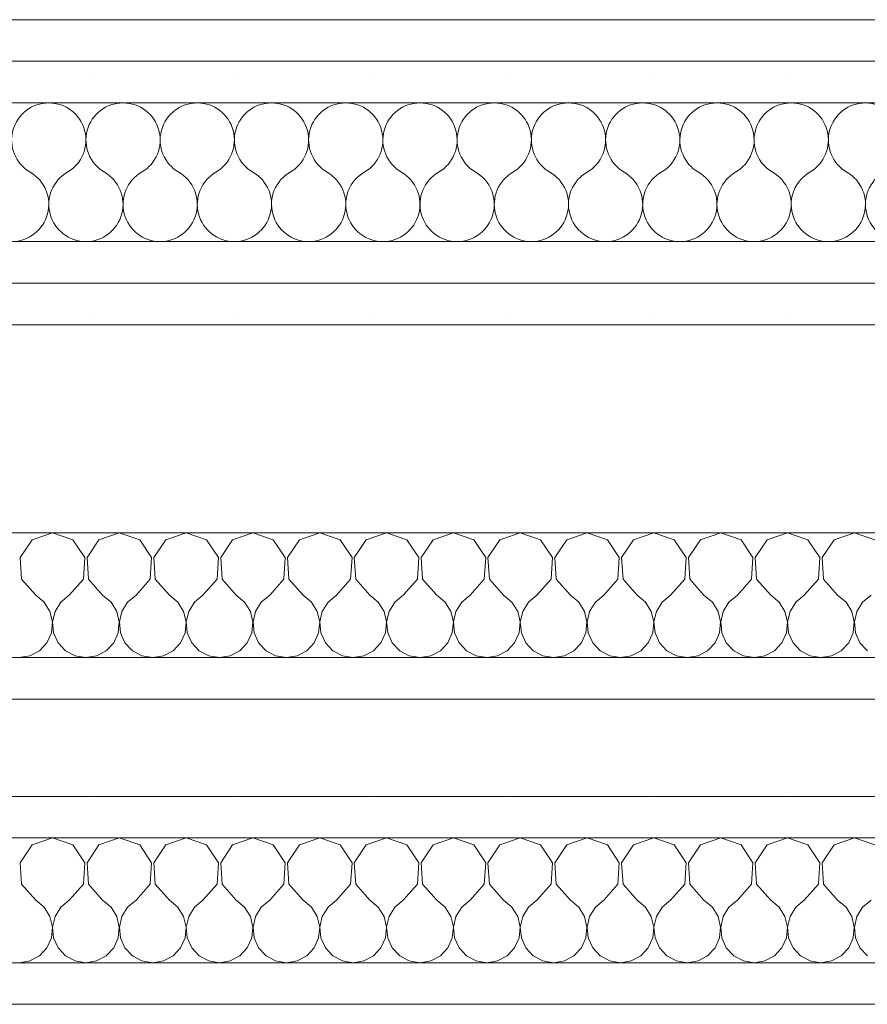
# Model space of a CAD drawing. Units: millimetres. Extents: x 117054 to 202888, y -13434 to 12508.
# Drawn here: x 166373 to 166678, y -3711 to -3356 of the extents above; entities that cross this region are included whole.
import ezdxf

# ---------------------------------------------------------------- set-up
doc = ezdxf.new("R2010")
doc.units = ezdxf.units.MM
doc.header["$MEASUREMENT"] = 0
doc.linetypes.add('Wipeout_Contour', pattern=[1000, 0, -1000])
doc.layers.add('220 Cloisons', color=7, linetype='Continuous')
doc.layers.add('220 Cloisons_Stylo_No__1', color=7, linetype='Continuous', lineweight=13)
doc.layers.add('220 Cloisons_Stylo_No__93', color=9, linetype='Continuous', lineweight=20)
pattern_1 = [(0, (0, 0), (0, 86.60254), [0, -50]), (0, (25, 43.3), (0, 86.60254), [0, -50])]

# ---------------------------------------------------------------- blocks, each defined once
blk = doc.blocks.new('*X87')
at = {"layer": '220 Cloisons_Stylo_No__93', "linetype": 'Continuous'}
for p, q in [((166377.05, -3543.43), (166372.74, -3549.88)), ((166384.39, -3540.94), (166377.05, -3543.43)), ((166391.73, -3543.43), (166384.39, -3540.94)), ((166396.04, -3549.88), (166391.73, -3543.43)), ((166401.17, -3543.43), (166396.86, -3549.88)), ((166408.51, -3540.94), (166401.17, -3543.43)), ((166415.85, -3543.43), (166408.51, -3540.94)), ((166420.15, -3549.88), (166415.85, -3543.43)), ((166425.28, -3543.43), (166420.97, -3549.88)), ((166432.62, -3540.94), (166425.28, -3543.43)), ((166439.96, -3543.43), (166432.62, -3540.94)), ((166444.27, -3549.88), (166439.96, -3543.43)), ((166449.4, -3543.43), (166445.09, -3549.88)), ((166456.74, -3540.94), (166449.4, -3543.43)), ((166464.08, -3543.43), (166456.74, -3540.94)), ((166468.38, -3549.88), (166464.08, -3543.43)), ((166473.51, -3543.43), (166469.21, -3549.88)), ((166480.85, -3540.94), (166473.51, -3543.43)), ((166488.19, -3543.43), (166480.85, -3540.94)), ((166492.5, -3549.88), (166488.19, -3543.43)), ((166497.63, -3543.43), (166493.32, -3549.88)), ((166504.97, -3540.94), (166497.63, -3543.43)), ((166512.31, -3543.43), (166504.97, -3540.94)), ((166516.61, -3549.88), (166512.31, -3543.43)), ((166521.74, -3543.43), (166517.44, -3549.88)), ((166529.08, -3540.94), (166521.74, -3543.43)), ((166536.42, -3543.43), (166529.08, -3540.94)), ((166540.73, -3549.88), (166536.42, -3543.43)), ((166545.86, -3543.43), (166541.55, -3549.88)), ((166553.2, -3540.94), (166545.86, -3543.43)), ((166560.54, -3543.43), (166553.2, -3540.94)), ((166564.85, -3549.88), (166560.54, -3543.43)), ((166569.97, -3543.43), (166565.67, -3549.88)), ((166577.31, -3540.94), (166569.97, -3543.43)), ((166584.65, -3543.43), (166577.31, -3540.94)), ((166588.96, -3549.88), (166584.65, -3543.43)), ((166594.09, -3543.43), (166589.78, -3549.88)), ((166601.43, -3540.94), (166594.09, -3543.43)), ((166608.77, -3543.43), (166601.43, -3540.94)), ((166613.08, -3549.88), (166608.77, -3543.43)), ((166618.2, -3543.43), (166613.9, -3549.88)), ((166625.55, -3540.94), (166618.2, -3543.43)), ((166632.89, -3543.43), (166625.55, -3540.94)), ((166637.19, -3549.88), (166632.89, -3543.43)), ((166642.32, -3543.43), (166638.01, -3549.88)), ((166649.66, -3540.94), (166642.32, -3543.43)), ((166657, -3543.43), (166649.66, -3540.94)), ((166661.31, -3549.88), (166657, -3543.43)), ((166666.44, -3543.43), (166662.13, -3549.88)), ((166673.78, -3540.94), (166666.44, -3543.43)), ((166681.12, -3543.43), (166673.78, -3540.94)), ((166372.74, -3549.88), (166373.25, -3557.61)), ((166395.53, -3557.61), (166396.04, -3549.88)), ((166396.86, -3549.88), (166397.37, -3557.61)), ((166419.65, -3557.61), (166420.15, -3549.88)), ((166420.97, -3549.88), (166421.48, -3557.61)), ((166443.76, -3557.61), (166444.27, -3549.88)), ((166445.09, -3549.88), (166445.6, -3557.61)), ((166467.88, -3557.61), (166468.38, -3549.88)), ((166469.21, -3549.88), (166469.71, -3557.61)), ((166491.99, -3557.61), (166492.5, -3549.88)), ((166493.32, -3549.88), (166493.83, -3557.61)), ((166516.11, -3557.61), (166516.61, -3549.88)), ((166517.44, -3549.88), (166517.94, -3557.61)), ((166540.22, -3557.61), (166540.73, -3549.88)), ((166541.55, -3549.88), (166542.06, -3557.61)), ((166564.34, -3557.61), (166564.85, -3549.88)), ((166565.67, -3549.88), (166566.17, -3557.61)), ((166588.45, -3557.61), (166588.96, -3549.88)), ((166589.78, -3549.88), (166590.29, -3557.61)), ((166612.57, -3557.61), (166613.08, -3549.88)), ((166613.9, -3549.88), (166614.41, -3557.61)), ((166636.68, -3557.61), (166637.19, -3549.88)), ((166638.01, -3549.88), (166638.52, -3557.61)), ((166660.8, -3557.61), (166661.31, -3549.88)), ((166662.13, -3549.88), (166662.64, -3557.61)), ((166373.25, -3557.61), (166378.36, -3563.44)), ((166390.42, -3563.44), (166395.53, -3557.61)), ((166397.37, -3557.61), (166402.48, -3563.44)), ((166414.54, -3563.44), (166419.65, -3557.61)), ((166421.48, -3557.61), (166426.59, -3563.44)), ((166438.65, -3563.44), (166443.76, -3557.61)), ((166445.6, -3557.61), (166450.71, -3563.44)), ((166462.77, -3563.44), (166467.88, -3557.61)), ((166469.71, -3557.61), (166474.82, -3563.44)), ((166486.88, -3563.44), (166491.99, -3557.61)), ((166493.83, -3557.61), (166498.94, -3563.44)), ((166511, -3563.44), (166516.11, -3557.61)), ((166517.94, -3557.61), (166523.05, -3563.44)), ((166535.11, -3563.44), (166540.22, -3557.61)), ((166542.06, -3557.61), (166547.17, -3563.44)), ((166559.23, -3563.44), (166564.34, -3557.61)), ((166566.17, -3557.61), (166571.29, -3563.44)), ((166583.34, -3563.44), (166588.45, -3557.61)), ((166590.29, -3557.61), (166595.4, -3563.44)), ((166607.46, -3563.44), (166612.57, -3557.61)), ((166614.41, -3557.61), (166619.52, -3563.44)), ((166631.57, -3563.44), (166636.68, -3557.61)), ((166638.52, -3557.61), (166643.63, -3563.44)), ((166655.69, -3563.44), (166660.8, -3557.61)), ((166662.64, -3557.61), (166667.75, -3563.44)), ((166381.4, -3565.93), (166378.36, -3563.44)), ((166390.42, -3563.44), (166387.38, -3565.93)), ((166405.51, -3565.93), (166402.48, -3563.44)), ((166414.54, -3563.44), (166411.5, -3565.93)), ((166429.63, -3565.93), (166426.59, -3563.44)), ((166438.65, -3563.44), (166435.61, -3565.93)), ((166453.74, -3565.93), (166450.71, -3563.44)), ((166462.77, -3563.44), (166459.73, -3565.93)), ((166477.86, -3565.93), (166474.82, -3563.44)), ((166486.88, -3563.44), (166483.84, -3565.93)), ((166501.98, -3565.93), (166498.94, -3563.44)), ((166511, -3563.44), (166507.96, -3565.93)), ((166526.09, -3565.93), (166523.05, -3563.44)), ((166535.11, -3563.44), (166532.08, -3565.93)), ((166550.21, -3565.93), (166547.17, -3563.44)), ((166559.23, -3563.44), (166556.19, -3565.93)), ((166574.32, -3565.93), (166571.29, -3563.44)), ((166583.34, -3563.44), (166580.31, -3565.93)), ((166598.44, -3565.93), (166595.4, -3563.44)), ((166607.46, -3563.44), (166604.42, -3565.93)), ((166622.55, -3565.93), (166619.52, -3563.44)), ((166631.57, -3563.44), (166628.54, -3565.93)), ((166646.67, -3565.93), (166643.63, -3563.44)), ((166655.69, -3563.44), (166652.65, -3565.93)), ((166670.78, -3565.93), (166667.75, -3563.44)), ((166679.8, -3563.44), (166676.77, -3565.93)), ((166383.47, -3569.27), (166381.4, -3565.93)), ((166387.38, -3565.93), (166385.31, -3569.27)), ((166407.59, -3569.27), (166405.51, -3565.93)), ((166411.5, -3565.93), (166409.42, -3569.27)), ((166431.7, -3569.27), (166429.63, -3565.93)), ((166435.61, -3565.93), (166433.54, -3569.27)), ((166455.82, -3569.27), (166453.74, -3565.93)), ((166459.73, -3565.93), (166457.65, -3569.27)), ((166479.93, -3569.27), (166477.86, -3565.93)), ((166483.84, -3565.93), (166481.77, -3569.27)), ((166504.05, -3569.27), (166501.98, -3565.93)), ((166507.96, -3565.93), (166505.89, -3569.27)), ((166528.17, -3569.27), (166526.09, -3565.93)), ((166532.08, -3565.93), (166530, -3569.27)), ((166552.28, -3569.27), (166550.21, -3565.93)), ((166556.19, -3565.93), (166554.12, -3569.27)), ((166576.4, -3569.27), (166574.32, -3565.93)), ((166580.31, -3565.93), (166578.23, -3569.27)), ((166600.51, -3569.27), (166598.44, -3565.93)), ((166604.42, -3565.93), (166602.35, -3569.27)), ((166624.63, -3569.27), (166622.55, -3565.93)), ((166628.54, -3565.93), (166626.46, -3569.27)), ((166648.74, -3569.27), (166646.67, -3565.93)), ((166652.65, -3565.93), (166650.58, -3569.27)), ((166672.86, -3569.27), (166670.78, -3565.93)), ((166676.77, -3565.93), (166674.69, -3569.27)), ((166384.36, -3573.09), (166383.47, -3569.27)), ((166385.31, -3569.27), (166384.42, -3573.09)), ((166408.48, -3573.09), (166407.59, -3569.27)), ((166409.42, -3569.27), (166408.53, -3573.09)), ((166432.6, -3573.09), (166431.7, -3569.27)), ((166433.54, -3569.27), (166432.65, -3573.09)), ((166456.71, -3573.09), (166455.82, -3569.27)), ((166457.65, -3569.27), (166456.76, -3573.09)), ((166480.83, -3573.09), (166479.93, -3569.27)), ((166481.77, -3569.27), (166480.88, -3573.09)), ((166504.94, -3573.09), (166504.05, -3569.27)), ((166505.89, -3569.27), (166504.99, -3573.09)), ((166529.06, -3573.09), (166528.17, -3569.27)), ((166530, -3569.27), (166529.11, -3573.09)), ((166553.17, -3573.09), (166552.28, -3569.27)), ((166554.12, -3569.27), (166553.22, -3573.09)), ((166577.29, -3573.09), (166576.4, -3569.27)), ((166578.23, -3569.27), (166577.34, -3573.09)), ((166601.4, -3573.09), (166600.51, -3569.27)), ((166602.35, -3569.27), (166601.46, -3573.09)), ((166625.52, -3573.09), (166624.63, -3569.27)), ((166626.46, -3569.27), (166625.57, -3573.09)), ((166649.63, -3573.09), (166648.74, -3569.27)), ((166650.58, -3569.27), (166649.69, -3573.09)), ((166673.75, -3573.09), (166672.86, -3569.27)), ((166674.69, -3569.27), (166673.8, -3573.09)), ((166383.98, -3577), (166384.36, -3573.09)), ((166384.42, -3573.09), (166384.8, -3577)), ((166408.1, -3577), (166408.48, -3573.09)), ((166408.53, -3573.09), (166408.92, -3577)), ((166432.21, -3577), (166432.6, -3573.09)), ((166432.65, -3573.09), (166433.03, -3577)), ((166456.33, -3577), (166456.71, -3573.09)), ((166456.76, -3573.09), (166457.15, -3577)), ((166480.44, -3577), (166480.83, -3573.09)), ((166480.88, -3573.09), (166481.26, -3577)), ((166504.56, -3577), (166504.94, -3573.09)), ((166504.99, -3573.09), (166505.38, -3577)), ((166528.67, -3577), (166529.06, -3573.09)), ((166529.11, -3573.09), (166529.49, -3577)), ((166552.79, -3577), (166553.17, -3573.09)), ((166553.22, -3573.09), (166553.61, -3577)), ((166576.9, -3577), (166577.29, -3573.09)), ((166577.34, -3573.09), (166577.73, -3577)), ((166601.02, -3577), (166601.4, -3573.09)), ((166601.46, -3573.09), (166601.84, -3577)), ((166625.13, -3577), (166625.52, -3573.09)), ((166625.57, -3573.09), (166625.96, -3577)), ((166649.25, -3577), (166649.63, -3573.09)), ((166649.69, -3573.09), (166650.07, -3577)), ((166673.37, -3577), (166673.75, -3573.09)), ((166673.8, -3573.09), (166674.19, -3577)), ((166382.36, -3580.58), (166383.98, -3577)), ((166384.8, -3577), (166386.42, -3580.58)), ((166406.47, -3580.58), (166408.1, -3577)), ((166408.92, -3577), (166410.54, -3580.58)), ((166430.59, -3580.58), (166432.21, -3577)), ((166433.03, -3577), (166434.65, -3580.58)), ((166454.7, -3580.58), (166456.33, -3577)), ((166457.15, -3577), (166458.77, -3580.58)), ((166478.82, -3580.58), (166480.44, -3577)), ((166481.26, -3577), (166482.88, -3580.58)), ((166502.94, -3580.58), (166504.56, -3577)), ((166505.38, -3577), (166507, -3580.58)), ((166527.05, -3580.58), (166528.67, -3577)), ((166529.49, -3577), (166531.12, -3580.58)), ((166551.17, -3580.58), (166552.79, -3577)), ((166553.61, -3577), (166555.23, -3580.58)), ((166575.28, -3580.58), (166576.9, -3577)), ((166577.73, -3577), (166579.35, -3580.58)), ((166599.4, -3580.58), (166601.02, -3577)), ((166601.84, -3577), (166603.46, -3580.58)), ((166623.51, -3580.58), (166625.13, -3577)), ((166625.96, -3577), (166627.58, -3580.58)), ((166647.63, -3580.58), (166649.25, -3577)), ((166650.07, -3577), (166651.69, -3580.58)), ((166671.74, -3580.58), (166673.37, -3577)), ((166674.19, -3577), (166675.81, -3580.58)), ((166379.67, -3583.45), (166382.36, -3580.58)), ((166386.42, -3580.58), (166389.11, -3583.45)), ((166403.79, -3583.45), (166406.47, -3580.58)), ((166410.54, -3580.58), (166413.22, -3583.45)), ((166427.9, -3583.45), (166430.59, -3580.58)), ((166434.65, -3580.58), (166437.34, -3583.45)), ((166452.02, -3583.45), (166454.7, -3580.58)), ((166458.77, -3580.58), (166461.45, -3583.45)), ((166476.14, -3583.45), (166478.82, -3580.58)), ((166482.88, -3580.58), (166485.57, -3583.45)), ((166500.25, -3583.45), (166502.94, -3580.58)), ((166507, -3580.58), (166509.69, -3583.45)), ((166524.37, -3583.45), (166527.05, -3580.58)), ((166531.12, -3580.58), (166533.8, -3583.45)), ((166548.48, -3583.45), (166551.17, -3580.58)), ((166555.23, -3580.58), (166557.92, -3583.45)), ((166572.6, -3583.45), (166575.28, -3580.58)), ((166579.35, -3580.58), (166582.03, -3583.45)), ((166596.71, -3583.45), (166599.4, -3580.58)), ((166603.46, -3580.58), (166606.15, -3583.45)), ((166620.83, -3583.45), (166623.51, -3580.58)), ((166627.58, -3580.58), (166630.26, -3583.45)), ((166644.94, -3583.45), (166647.63, -3580.58)), ((166651.69, -3580.58), (166654.38, -3583.45)), ((166669.06, -3583.45), (166671.74, -3580.58)), ((166675.81, -3580.58), (166678.49, -3583.45)), ((166372.33, -3585.94), (166376.21, -3585.3)), ((166376.21, -3585.3), (166379.67, -3583.45)), ((166389.11, -3583.45), (166392.57, -3585.3)), ((166392.57, -3585.3), (166396.45, -3585.94)), ((166396.45, -3585.94), (166400.32, -3585.3)), ((166400.32, -3585.3), (166403.79, -3583.45)), ((166413.22, -3583.45), (166416.69, -3585.3)), ((166416.69, -3585.3), (166420.56, -3585.94)), ((166420.56, -3585.94), (166424.44, -3585.3)), ((166424.44, -3585.3), (166427.9, -3583.45)), ((166437.34, -3583.45), (166440.8, -3585.3)), ((166440.8, -3585.3), (166444.68, -3585.94)), ((166444.68, -3585.94), (166448.56, -3585.3)), ((166448.56, -3585.3), (166452.02, -3583.45)), ((166461.45, -3583.45), (166464.92, -3585.3)), ((166464.92, -3585.3), (166468.79, -3585.94)), ((166468.79, -3585.94), (166472.67, -3585.3)), ((166472.67, -3585.3), (166476.14, -3583.45)), ((166485.57, -3583.45), (166489.03, -3585.3)), ((166489.03, -3585.3), (166492.91, -3585.94)), ((166492.91, -3585.94), (166496.79, -3585.3)), ((166496.79, -3585.3), (166500.25, -3583.45)), ((166509.69, -3583.45), (166513.15, -3585.3)), ((166513.15, -3585.3), (166517.03, -3585.94)), ((166517.03, -3585.94), (166520.9, -3585.3)), ((166520.9, -3585.3), (166524.37, -3583.45)), ((166533.8, -3583.45), (166537.27, -3585.3)), ((166537.27, -3585.3), (166541.14, -3585.94)), ((166541.14, -3585.94), (166545.02, -3585.3)), ((166545.02, -3585.3), (166548.48, -3583.45)), ((166557.92, -3583.45), (166561.38, -3585.3)), ((166561.38, -3585.3), (166565.26, -3585.94)), ((166565.26, -3585.94), (166569.13, -3585.3)), ((166569.13, -3585.3), (166572.6, -3583.45)), ((166582.03, -3583.45), (166585.5, -3585.3)), ((166585.5, -3585.3), (166589.37, -3585.94)), ((166589.37, -3585.94), (166593.25, -3585.3)), ((166593.25, -3585.3), (166596.71, -3583.45)), ((166606.15, -3583.45), (166609.61, -3585.3)), ((166609.61, -3585.3), (166613.49, -3585.94)), ((166613.49, -3585.94), (166617.36, -3585.3)), ((166617.36, -3585.3), (166620.83, -3583.45)), ((166630.26, -3583.45), (166633.73, -3585.3)), ((166633.73, -3585.3), (166637.6, -3585.94)), ((166637.6, -3585.94), (166641.48, -3585.3)), ((166641.48, -3585.3), (166644.94, -3583.45)), ((166654.38, -3583.45), (166657.84, -3585.3)), ((166657.84, -3585.3), (166661.72, -3585.94)), ((166661.72, -3585.94), (166665.59, -3585.3)), ((166665.59, -3585.3), (166669.06, -3583.45))]:
    blk.add_line(p, q, dxfattribs=at)
blk = doc.blocks.new('Mur_64', base_point=(166069.76, -3600.94))
at = {"layer": '220 Cloisons_Stylo_No__1', "linetype": 'Continuous', "flags": 128}
blk.add_lwpolyline([(167117.16, -3540.94), (166069.76, -3540.94)], dxfattribs=at)
at = {"color": 254, "linetype": 'Wipeout_Contour', "lineweight": 0, "ltscale": 666528.844736}
blk.add_wipeout([(166069.76, -3600.94), (167117.16, -3600.94), (167117.16, -3585.94), (166069.76, -3585.94)], dxfattribs=at).dxf.layer = '220 Cloisons'
at = {"layer": '220 Cloisons_Stylo_No__93', "linetype": 'Continuous'}
h = blk.add_hatch(dxfattribs=at)
h.set_pattern_fill('Pierre_coupé', color=256, style=0, pattern_type=2)
h.set_pattern_definition([(45, (0, 350), (-111.36932, 111.36932), [0, -105, 0, -157.5]), (110, (350, 350), (148.00159, 53.86817), [0, -77, 0, -133])])
h.paths.add_polyline_path([(166069.76, -3600.94), (167117.16, -3600.94), (167117.16, -3585.94), (166069.76, -3585.94)])
at = {"layer": '220 Cloisons_Stylo_No__1', "linetype": 'Continuous'}
blk.add_line((166069.76, -3585.94), (167117.16, -3585.94), dxfattribs=at)
at = {"layer": '220 Cloisons_Stylo_No__1', "linetype": 'Continuous', "flags": 128}
blk.add_lwpolyline([(166069.76, -3600.94), (167117.16, -3600.94)], dxfattribs=at)
at = {"layer": '220 Cloisons'}
blk.add_blockref('*X87', (0, 0), dxfattribs=at)
blk = doc.blocks.new('*X89')
at = {"layer": '220 Cloisons_Stylo_No__93', "linetype": 'Continuous'}
for p, q in [((166377.05, -3653.46), (166372.74, -3659.9)), ((166384.39, -3650.97), (166377.05, -3653.46)), ((166391.73, -3653.46), (166384.39, -3650.97)), ((166396.04, -3659.9), (166391.73, -3653.46)), ((166401.17, -3653.46), (166396.86, -3659.9)), ((166408.51, -3650.97), (166401.17, -3653.46)), ((166415.85, -3653.46), (166408.51, -3650.97)), ((166420.15, -3659.9), (166415.85, -3653.46)), ((166425.28, -3653.46), (166420.97, -3659.9)), ((166432.62, -3650.97), (166425.28, -3653.46)), ((166439.96, -3653.46), (166432.62, -3650.97)), ((166444.27, -3659.9), (166439.96, -3653.46)), ((166449.4, -3653.46), (166445.09, -3659.9)), ((166456.74, -3650.97), (166449.4, -3653.46)), ((166464.08, -3653.46), (166456.74, -3650.97)), ((166468.38, -3659.9), (166464.08, -3653.46)), ((166473.51, -3653.46), (166469.21, -3659.9)), ((166480.85, -3650.97), (166473.51, -3653.46)), ((166488.19, -3653.46), (166480.85, -3650.97)), ((166492.5, -3659.9), (166488.19, -3653.46)), ((166497.63, -3653.46), (166493.32, -3659.9)), ((166504.97, -3650.97), (166497.63, -3653.46)), ((166512.31, -3653.46), (166504.97, -3650.97)), ((166516.61, -3659.9), (166512.31, -3653.46)), ((166521.74, -3653.46), (166517.44, -3659.9)), ((166529.08, -3650.97), (166521.74, -3653.46)), ((166536.42, -3653.46), (166529.08, -3650.97)), ((166540.73, -3659.9), (166536.42, -3653.46)), ((166545.86, -3653.46), (166541.55, -3659.9)), ((166553.2, -3650.97), (166545.86, -3653.46)), ((166560.54, -3653.46), (166553.2, -3650.97)), ((166564.85, -3659.9), (166560.54, -3653.46)), ((166569.97, -3653.46), (166565.67, -3659.9)), ((166577.31, -3650.97), (166569.97, -3653.46)), ((166584.65, -3653.46), (166577.31, -3650.97)), ((166588.96, -3659.9), (166584.65, -3653.46)), ((166594.09, -3653.46), (166589.78, -3659.9)), ((166601.43, -3650.97), (166594.09, -3653.46)), ((166608.77, -3653.46), (166601.43, -3650.97)), ((166613.08, -3659.9), (166608.77, -3653.46)), ((166618.2, -3653.46), (166613.9, -3659.9)), ((166625.55, -3650.97), (166618.2, -3653.46)), ((166632.89, -3653.46), (166625.55, -3650.97)), ((166637.19, -3659.9), (166632.89, -3653.46)), ((166642.32, -3653.46), (166638.01, -3659.9)), ((166649.66, -3650.97), (166642.32, -3653.46)), ((166657, -3653.46), (166649.66, -3650.97)), ((166661.31, -3659.9), (166657, -3653.46)), ((166666.44, -3653.46), (166662.13, -3659.9)), ((166673.78, -3650.97), (166666.44, -3653.46)), ((166681.12, -3653.46), (166673.78, -3650.97)), ((166372.74, -3659.9), (166373.25, -3667.64)), ((166395.53, -3667.64), (166396.04, -3659.9)), ((166396.86, -3659.9), (166397.37, -3667.64)), ((166419.65, -3667.64), (166420.15, -3659.9)), ((166420.97, -3659.9), (166421.48, -3667.64)), ((166443.76, -3667.64), (166444.27, -3659.9)), ((166445.09, -3659.9), (166445.6, -3667.64)), ((166467.88, -3667.64), (166468.38, -3659.9)), ((166469.21, -3659.9), (166469.71, -3667.64)), ((166491.99, -3667.64), (166492.5, -3659.9)), ((166493.32, -3659.9), (166493.83, -3667.64)), ((166516.11, -3667.64), (166516.61, -3659.9)), ((166517.44, -3659.9), (166517.94, -3667.64)), ((166540.22, -3667.64), (166540.73, -3659.9)), ((166541.55, -3659.9), (166542.06, -3667.64)), ((166564.34, -3667.64), (166564.85, -3659.9)), ((166565.67, -3659.9), (166566.17, -3667.64)), ((166588.45, -3667.64), (166588.96, -3659.9)), ((166589.78, -3659.9), (166590.29, -3667.64)), ((166612.57, -3667.64), (166613.08, -3659.9)), ((166613.9, -3659.9), (166614.41, -3667.64)), ((166636.68, -3667.64), (166637.19, -3659.9)), ((166638.01, -3659.9), (166638.52, -3667.64)), ((166660.8, -3667.64), (166661.31, -3659.9)), ((166662.13, -3659.9), (166662.64, -3667.64)), ((166373.25, -3667.64), (166378.36, -3673.47)), ((166390.42, -3673.47), (166395.53, -3667.64)), ((166397.37, -3667.64), (166402.48, -3673.47)), ((166414.54, -3673.47), (166419.65, -3667.64)), ((166421.48, -3667.64), (166426.59, -3673.47)), ((166438.65, -3673.47), (166443.76, -3667.64)), ((166445.6, -3667.64), (166450.71, -3673.47)), ((166462.77, -3673.47), (166467.88, -3667.64)), ((166469.71, -3667.64), (166474.82, -3673.47)), ((166486.88, -3673.47), (166491.99, -3667.64)), ((166493.83, -3667.64), (166498.94, -3673.47)), ((166511, -3673.47), (166516.11, -3667.64)), ((166517.94, -3667.64), (166523.05, -3673.47)), ((166535.11, -3673.47), (166540.22, -3667.64)), ((166542.06, -3667.64), (166547.17, -3673.47)), ((166559.23, -3673.47), (166564.34, -3667.64)), ((166566.17, -3667.64), (166571.29, -3673.47)), ((166583.34, -3673.47), (166588.45, -3667.64)), ((166590.29, -3667.64), (166595.4, -3673.47)), ((166607.46, -3673.47), (166612.57, -3667.64)), ((166614.41, -3667.64), (166619.52, -3673.47)), ((166631.57, -3673.47), (166636.68, -3667.64)), ((166638.52, -3667.64), (166643.63, -3673.47)), ((166655.69, -3673.47), (166660.8, -3667.64)), ((166662.64, -3667.64), (166667.75, -3673.47)), ((166381.4, -3675.96), (166378.36, -3673.47)), ((166390.42, -3673.47), (166387.38, -3675.96)), ((166405.51, -3675.96), (166402.48, -3673.47)), ((166414.54, -3673.47), (166411.5, -3675.96)), ((166429.63, -3675.96), (166426.59, -3673.47)), ((166438.65, -3673.47), (166435.61, -3675.96)), ((166453.74, -3675.96), (166450.71, -3673.47)), ((166462.77, -3673.47), (166459.73, -3675.96)), ((166477.86, -3675.96), (166474.82, -3673.47)), ((166486.88, -3673.47), (166483.84, -3675.96)), ((166501.98, -3675.96), (166498.94, -3673.47)), ((166511, -3673.47), (166507.96, -3675.96)), ((166526.09, -3675.96), (166523.05, -3673.47)), ((166535.11, -3673.47), (166532.08, -3675.96)), ((166550.21, -3675.96), (166547.17, -3673.47)), ((166559.23, -3673.47), (166556.19, -3675.96)), ((166574.32, -3675.96), (166571.29, -3673.47)), ((166583.34, -3673.47), (166580.31, -3675.96)), ((166598.44, -3675.96), (166595.4, -3673.47)), ((166607.46, -3673.47), (166604.42, -3675.96)), ((166622.55, -3675.96), (166619.52, -3673.47)), ((166631.57, -3673.47), (166628.54, -3675.96)), ((166646.67, -3675.96), (166643.63, -3673.47)), ((166655.69, -3673.47), (166652.65, -3675.96)), ((166670.78, -3675.96), (166667.75, -3673.47)), ((166679.8, -3673.47), (166676.77, -3675.96)), ((166383.47, -3679.29), (166381.4, -3675.96)), ((166387.38, -3675.96), (166385.31, -3679.29)), ((166407.59, -3679.29), (166405.51, -3675.96)), ((166411.5, -3675.96), (166409.42, -3679.29)), ((166431.7, -3679.29), (166429.63, -3675.96)), ((166435.61, -3675.96), (166433.54, -3679.29)), ((166455.82, -3679.29), (166453.74, -3675.96)), ((166459.73, -3675.96), (166457.65, -3679.29)), ((166479.93, -3679.29), (166477.86, -3675.96)), ((166483.84, -3675.96), (166481.77, -3679.29)), ((166504.05, -3679.29), (166501.98, -3675.96)), ((166507.96, -3675.96), (166505.89, -3679.29)), ((166528.17, -3679.29), (166526.09, -3675.96)), ((166532.08, -3675.96), (166530, -3679.29)), ((166552.28, -3679.29), (166550.21, -3675.96)), ((166556.19, -3675.96), (166554.12, -3679.29)), ((166576.4, -3679.29), (166574.32, -3675.96)), ((166580.31, -3675.96), (166578.23, -3679.29)), ((166600.51, -3679.29), (166598.44, -3675.96)), ((166604.42, -3675.96), (166602.35, -3679.29)), ((166624.63, -3679.29), (166622.55, -3675.96)), ((166628.54, -3675.96), (166626.46, -3679.29)), ((166648.74, -3679.29), (166646.67, -3675.96)), ((166652.65, -3675.96), (166650.58, -3679.29)), ((166672.86, -3679.29), (166670.78, -3675.96)), ((166676.77, -3675.96), (166674.69, -3679.29)), ((166384.36, -3683.12), (166383.47, -3679.29)), ((166385.31, -3679.29), (166384.42, -3683.12)), ((166408.48, -3683.12), (166407.59, -3679.29)), ((166409.42, -3679.29), (166408.53, -3683.12)), ((166432.6, -3683.12), (166431.7, -3679.29)), ((166433.54, -3679.29), (166432.65, -3683.12)), ((166456.71, -3683.12), (166455.82, -3679.29)), ((166457.65, -3679.29), (166456.76, -3683.12)), ((166480.83, -3683.12), (166479.93, -3679.29)), ((166481.77, -3679.29), (166480.88, -3683.12)), ((166504.94, -3683.12), (166504.05, -3679.29)), ((166505.89, -3679.29), (166504.99, -3683.12)), ((166529.06, -3683.12), (166528.17, -3679.29)), ((166530, -3679.29), (166529.11, -3683.12)), ((166553.17, -3683.12), (166552.28, -3679.29)), ((166554.12, -3679.29), (166553.22, -3683.12)), ((166577.29, -3683.12), (166576.4, -3679.29)), ((166578.23, -3679.29), (166577.34, -3683.12)), ((166601.4, -3683.12), (166600.51, -3679.29)), ((166602.35, -3679.29), (166601.46, -3683.12)), ((166625.52, -3683.12), (166624.63, -3679.29)), ((166626.46, -3679.29), (166625.57, -3683.12)), ((166649.63, -3683.12), (166648.74, -3679.29)), ((166650.58, -3679.29), (166649.69, -3683.12)), ((166673.75, -3683.12), (166672.86, -3679.29)), ((166674.69, -3679.29), (166673.8, -3683.12)), ((166383.98, -3687.03), (166384.36, -3683.12)), ((166384.42, -3683.12), (166384.8, -3687.03)), ((166408.1, -3687.03), (166408.48, -3683.12)), ((166408.53, -3683.12), (166408.92, -3687.03)), ((166432.21, -3687.03), (166432.6, -3683.12)), ((166432.65, -3683.12), (166433.03, -3687.03)), ((166456.33, -3687.03), (166456.71, -3683.12)), ((166456.76, -3683.12), (166457.15, -3687.03)), ((166480.44, -3687.03), (166480.83, -3683.12)), ((166480.88, -3683.12), (166481.26, -3687.03)), ((166504.56, -3687.03), (166504.94, -3683.12)), ((166504.99, -3683.12), (166505.38, -3687.03)), ((166528.67, -3687.03), (166529.06, -3683.12)), ((166529.11, -3683.12), (166529.49, -3687.03)), ((166552.79, -3687.03), (166553.17, -3683.12)), ((166553.22, -3683.12), (166553.61, -3687.03)), ((166576.9, -3687.03), (166577.29, -3683.12)), ((166577.34, -3683.12), (166577.73, -3687.03)), ((166601.02, -3687.03), (166601.4, -3683.12)), ((166601.46, -3683.12), (166601.84, -3687.03)), ((166625.13, -3687.03), (166625.52, -3683.12)), ((166625.57, -3683.12), (166625.96, -3687.03)), ((166649.25, -3687.03), (166649.63, -3683.12)), ((166649.69, -3683.12), (166650.07, -3687.03)), ((166673.37, -3687.03), (166673.75, -3683.12)), ((166673.8, -3683.12), (166674.19, -3687.03)), ((166382.36, -3690.61), (166383.98, -3687.03)), ((166384.8, -3687.03), (166386.42, -3690.61)), ((166406.47, -3690.61), (166408.1, -3687.03)), ((166408.92, -3687.03), (166410.54, -3690.61)), ((166430.59, -3690.61), (166432.21, -3687.03)), ((166433.03, -3687.03), (166434.65, -3690.61)), ((166454.7, -3690.61), (166456.33, -3687.03)), ((166457.15, -3687.03), (166458.77, -3690.61)), ((166478.82, -3690.61), (166480.44, -3687.03)), ((166481.26, -3687.03), (166482.88, -3690.61)), ((166502.94, -3690.61), (166504.56, -3687.03)), ((166505.38, -3687.03), (166507, -3690.61)), ((166527.05, -3690.61), (166528.67, -3687.03)), ((166529.49, -3687.03), (166531.12, -3690.61)), ((166551.17, -3690.61), (166552.79, -3687.03)), ((166553.61, -3687.03), (166555.23, -3690.61)), ((166575.28, -3690.61), (166576.9, -3687.03)), ((166577.73, -3687.03), (166579.35, -3690.61)), ((166599.4, -3690.61), (166601.02, -3687.03)), ((166601.84, -3687.03), (166603.46, -3690.61)), ((166623.51, -3690.61), (166625.13, -3687.03)), ((166625.96, -3687.03), (166627.58, -3690.61)), ((166647.63, -3690.61), (166649.25, -3687.03)), ((166650.07, -3687.03), (166651.69, -3690.61)), ((166671.74, -3690.61), (166673.37, -3687.03)), ((166674.19, -3687.03), (166675.81, -3690.61)), ((166379.67, -3693.47), (166382.36, -3690.61)), ((166386.42, -3690.61), (166389.11, -3693.47)), ((166403.79, -3693.47), (166406.47, -3690.61)), ((166410.54, -3690.61), (166413.22, -3693.47)), ((166427.9, -3693.47), (166430.59, -3690.61)), ((166434.65, -3690.61), (166437.34, -3693.47)), ((166452.02, -3693.47), (166454.7, -3690.61)), ((166458.77, -3690.61), (166461.45, -3693.47)), ((166476.14, -3693.47), (166478.82, -3690.61)), ((166482.88, -3690.61), (166485.57, -3693.47)), ((166500.25, -3693.47), (166502.94, -3690.61)), ((166507, -3690.61), (166509.69, -3693.47)), ((166524.37, -3693.47), (166527.05, -3690.61)), ((166531.12, -3690.61), (166533.8, -3693.47)), ((166548.48, -3693.47), (166551.17, -3690.61)), ((166555.23, -3690.61), (166557.92, -3693.47)), ((166572.6, -3693.47), (166575.28, -3690.61)), ((166579.35, -3690.61), (166582.03, -3693.47)), ((166596.71, -3693.47), (166599.4, -3690.61)), ((166603.46, -3690.61), (166606.15, -3693.47)), ((166620.83, -3693.47), (166623.51, -3690.61)), ((166627.58, -3690.61), (166630.26, -3693.47)), ((166644.94, -3693.47), (166647.63, -3690.61)), ((166651.69, -3690.61), (166654.38, -3693.47)), ((166669.06, -3693.47), (166671.74, -3690.61)), ((166675.81, -3690.61), (166678.49, -3693.47)), ((166372.33, -3695.97), (166376.21, -3695.33)), ((166376.21, -3695.33), (166379.67, -3693.47)), ((166389.11, -3693.47), (166392.57, -3695.33)), ((166392.57, -3695.33), (166396.45, -3695.97)), ((166396.45, -3695.97), (166400.32, -3695.33)), ((166400.32, -3695.33), (166403.79, -3693.47)), ((166413.22, -3693.47), (166416.69, -3695.33)), ((166416.69, -3695.33), (166420.56, -3695.97)), ((166420.56, -3695.97), (166424.44, -3695.33)), ((166424.44, -3695.33), (166427.9, -3693.47)), ((166437.34, -3693.47), (166440.8, -3695.33)), ((166440.8, -3695.33), (166444.68, -3695.97)), ((166444.68, -3695.97), (166448.56, -3695.33)), ((166448.56, -3695.33), (166452.02, -3693.47)), ((166461.45, -3693.47), (166464.92, -3695.33)), ((166464.92, -3695.33), (166468.79, -3695.97)), ((166468.79, -3695.97), (166472.67, -3695.33)), ((166472.67, -3695.33), (166476.14, -3693.47)), ((166485.57, -3693.47), (166489.03, -3695.33)), ((166489.03, -3695.33), (166492.91, -3695.97)), ((166492.91, -3695.97), (166496.79, -3695.33)), ((166496.79, -3695.33), (166500.25, -3693.47)), ((166509.69, -3693.47), (166513.15, -3695.33)), ((166513.15, -3695.33), (166517.03, -3695.97)), ((166517.03, -3695.97), (166520.9, -3695.33)), ((166520.9, -3695.33), (166524.37, -3693.47)), ((166533.8, -3693.47), (166537.27, -3695.33)), ((166537.27, -3695.33), (166541.14, -3695.97)), ((166541.14, -3695.97), (166545.02, -3695.33)), ((166545.02, -3695.33), (166548.48, -3693.47)), ((166557.92, -3693.47), (166561.38, -3695.33)), ((166561.38, -3695.33), (166565.26, -3695.97)), ((166565.26, -3695.97), (166569.13, -3695.33)), ((166569.13, -3695.33), (166572.6, -3693.47)), ((166582.03, -3693.47), (166585.5, -3695.33)), ((166585.5, -3695.33), (166589.37, -3695.97)), ((166589.37, -3695.97), (166593.25, -3695.33)), ((166593.25, -3695.33), (166596.71, -3693.47)), ((166606.15, -3693.47), (166609.61, -3695.33)), ((166609.61, -3695.33), (166613.49, -3695.97)), ((166613.49, -3695.97), (166617.36, -3695.33)), ((166617.36, -3695.33), (166620.83, -3693.47)), ((166630.26, -3693.47), (166633.73, -3695.33)), ((166633.73, -3695.33), (166637.6, -3695.97)), ((166637.6, -3695.97), (166641.48, -3695.33)), ((166641.48, -3695.33), (166644.94, -3693.47)), ((166654.38, -3693.47), (166657.84, -3695.33)), ((166657.84, -3695.33), (166661.72, -3695.97)), ((166661.72, -3695.97), (166665.59, -3695.33)), ((166665.59, -3695.33), (166669.06, -3693.47))]:
    blk.add_line(p, q, dxfattribs=at)
blk = doc.blocks.new('Mur_65', base_point=(166069.76, -3710.97))
at = {"color": 254, "linetype": 'Wipeout_Contour', "lineweight": 0, "ltscale": 666538.480987}
blk.add_wipeout([(166069.76, -3710.97), (167117.16, -3710.97), (167117.16, -3695.97), (166069.76, -3695.97)], dxfattribs=at).dxf.layer = '220 Cloisons'
at = {"layer": '220 Cloisons_Stylo_No__93', "linetype": 'Continuous'}
h = blk.add_hatch(dxfattribs=at)
h.set_pattern_fill('Plâtre', color=256, style=0, pattern_type=2)
h.set_pattern_definition(pattern_1)
h.paths.add_polyline_path([(166069.76, -3710.97), (167117.16, -3710.97), (167117.16, -3695.97), (166069.76, -3695.97)])
at = {"layer": '220 Cloisons_Stylo_No__1', "linetype": 'Continuous'}
blk.add_line((166069.76, -3695.97), (167117.16, -3695.97), dxfattribs=at)
at = {"layer": '220 Cloisons_Stylo_No__1', "linetype": 'Continuous', "flags": 128}
blk.add_lwpolyline([(166069.76, -3710.97), (167117.16, -3710.97)], dxfattribs=at)
at = {"layer": '220 Cloisons'}
blk.add_blockref('*X89', (0, 0), dxfattribs=at)
at = {"color": 254, "linetype": 'Wipeout_Contour', "lineweight": 0, "ltscale": 666533.190103}
blk.add_wipeout([(166069.76, -3650.97), (167117.16, -3650.97), (167117.16, -3635.97), (166069.76, -3635.97)], dxfattribs=at).dxf.layer = '220 Cloisons'
at = {"layer": '220 Cloisons_Stylo_No__93', "linetype": 'Continuous'}
h = blk.add_hatch(dxfattribs=at)
h.set_pattern_fill('Plâtre', color=256, style=0, pattern_type=2)
h.set_pattern_definition(pattern_1)
h.paths.add_polyline_path([(166069.76, -3650.97), (167117.16, -3650.97), (167117.16, -3635.97), (166069.76, -3635.97)])
at = {"layer": '220 Cloisons_Stylo_No__1', "linetype": 'Continuous'}
blk.add_line((166069.76, -3650.97), (167117.16, -3650.97), dxfattribs=at)
at = {"layer": '220 Cloisons_Stylo_No__1', "linetype": 'Continuous', "flags": 128}
blk.add_lwpolyline([(167117.16, -3635.97), (166069.76, -3635.97)], dxfattribs=at)
blk = doc.blocks.new('*X108')
at = {"layer": '220 Cloisons_Stylo_No__93', "linetype": 'Continuous'}
for centre, start, end in [((166383.05, -3399.29), 300, 240), ((166409.85, -3399.29), 300, 240), ((166436.64, -3399.29), 300, 240), ((166463.44, -3399.29), 300, 240), ((166490.23, -3399.29), 300, 240), ((166517.03, -3399.29), 300, 240), ((166543.82, -3399.29), 300, 240), ((166570.62, -3399.29), 300, 240), ((166597.41, -3399.29), 300, 240), ((166624.21, -3399.29), 300, 240), ((166651, -3399.29), 300, 240), ((166677.8, -3399.29), 300, 240), ((166369.65, -3422.49), 270, 60), ((166396.45, -3422.49), 120, 270), ((166396.45, -3422.49), 270, 60), ((166423.24, -3422.49), 120, 270), ((166423.24, -3422.49), 270, 60), ((166450.04, -3422.49), 120, 270), ((166450.04, -3422.49), 270, 60), ((166476.83, -3422.49), 120, 270), ((166476.83, -3422.49), 270, 60), ((166503.63, -3422.49), 120, 270), ((166503.63, -3422.49), 270, 60), ((166530.42, -3422.49), 120, 270), ((166530.42, -3422.49), 270, 60), ((166557.22, -3422.49), 120, 270), ((166557.22, -3422.49), 270, 60), ((166584.01, -3422.49), 120, 270), ((166584.01, -3422.49), 270, 60), ((166610.81, -3422.49), 120, 270), ((166610.81, -3422.49), 270, 60), ((166637.6, -3422.49), 120, 270), ((166637.6, -3422.49), 270, 60), ((166664.4, -3422.49), 120, 270), ((166664.4, -3422.49), 270, 60), ((166691.19, -3422.49), 120, 270)]:
    blk.add_arc(centre, 13.4, start, end, dxfattribs=at)
blk = doc.blocks.new('Mur_71', base_point=(166069.76, -3465.89))
at = {"color": 254, "linetype": 'Wipeout_Contour', "lineweight": 0, "ltscale": 666517.413988}
blk.add_wipeout([(166069.76, -3465.89), (167117.16, -3465.89), (167117.16, -3450.89), (166069.76, -3450.89)], dxfattribs=at).dxf.layer = '220 Cloisons'
at = {"layer": '220 Cloisons_Stylo_No__93', "linetype": 'Continuous'}
h = blk.add_hatch(dxfattribs=at)
h.set_pattern_fill('Plâtre', color=256, style=0, pattern_type=2)
h.set_pattern_definition(pattern_1)
h.paths.add_polyline_path([(166069.76, -3465.89), (167117.16, -3465.89), (167117.16, -3450.89), (166069.76, -3450.89)])
at = {"layer": '220 Cloisons_Stylo_No__1', "linetype": 'Continuous', "flags": 128}
blk.add_lwpolyline([(166069.76, -3465.89), (167117.16, -3465.89)], dxfattribs=at)
at = {"color": 254, "linetype": 'Wipeout_Contour', "lineweight": 0, "ltscale": 666516.171376}
blk.add_wipeout([(166069.76, -3450.89), (167117.16, -3450.89), (167117.16, -3435.89), (166069.76, -3435.89)], dxfattribs=at).dxf.layer = '220 Cloisons'
at = {"layer": '220 Cloisons_Stylo_No__93', "linetype": 'Continuous'}
h = blk.add_hatch(dxfattribs=at)
h.set_pattern_fill('Plâtre', color=256, style=0, pattern_type=2)
h.set_pattern_definition(pattern_1)
h.paths.add_polyline_path([(166069.76, -3450.89), (167117.16, -3450.89), (167117.16, -3435.89), (166069.76, -3435.89)])
at = {"layer": '220 Cloisons_Stylo_No__1', "linetype": 'Continuous'}
for p, q in [((166069.76, -3435.89), (167117.16, -3435.89)), ((166069.76, -3450.89), (167117.16, -3450.89))]:
    blk.add_line(p, q, dxfattribs=at)
at = {"layer": '220 Cloisons'}
blk.add_blockref('*X108', (0, 0), dxfattribs=at)
at = {"color": 254, "linetype": 'Wipeout_Contour', "lineweight": 0, "ltscale": 666510.84911}
blk.add_wipeout([(166069.76, -3385.89), (167117.16, -3385.89), (167117.16, -3370.89), (166069.76, -3370.89)], dxfattribs=at).dxf.layer = '220 Cloisons'
at = {"layer": '220 Cloisons_Stylo_No__93', "linetype": 'Continuous'}
h = blk.add_hatch(dxfattribs=at)
h.set_pattern_fill('Plâtre', color=256, style=0, pattern_type=2)
h.set_pattern_definition(pattern_1)
h.paths.add_polyline_path([(166069.76, -3385.89), (167117.16, -3385.89), (167117.16, -3370.89), (166069.76, -3370.89)])
at = {"layer": '220 Cloisons_Stylo_No__1', "linetype": 'Continuous'}
blk.add_line((166069.76, -3385.89), (167117.16, -3385.89), dxfattribs=at)
at = {"color": 254, "linetype": 'Wipeout_Contour', "lineweight": 0, "ltscale": 666509.635293}
blk.add_wipeout([(166069.76, -3370.89), (167117.16, -3370.89), (167117.16, -3355.89), (166069.76, -3355.89)], dxfattribs=at).dxf.layer = '220 Cloisons'
at = {"layer": '220 Cloisons_Stylo_No__93', "linetype": 'Continuous'}
h = blk.add_hatch(dxfattribs=at)
h.set_pattern_fill('Plâtre', color=256, style=0, pattern_type=2)
h.set_pattern_definition(pattern_1)
h.paths.add_polyline_path([(166069.76, -3370.89), (167117.16, -3370.89), (167117.16, -3355.89), (166069.76, -3355.89)])
at = {"layer": '220 Cloisons_Stylo_No__1', "linetype": 'Continuous'}
blk.add_line((166069.76, -3370.89), (167117.16, -3370.89), dxfattribs=at)
at = {"layer": '220 Cloisons_Stylo_No__1', "linetype": 'Continuous', "flags": 128}
blk.add_lwpolyline([(167117.16, -3355.89), (166069.76, -3355.89)], dxfattribs=at)

msp = doc.modelspace()

# ---------------------------------------------------------------- block references
at = {"layer": '220 Cloisons'}
for name, p in [('Mur_71', (166069.755, -3465.889)), ('Mur_64', (166069.755, -3600.939)), ('Mur_65', (166069.755, -3710.966))]:
    msp.add_blockref(name, p, dxfattribs=at)

doc.saveas('drawing.dxf')
